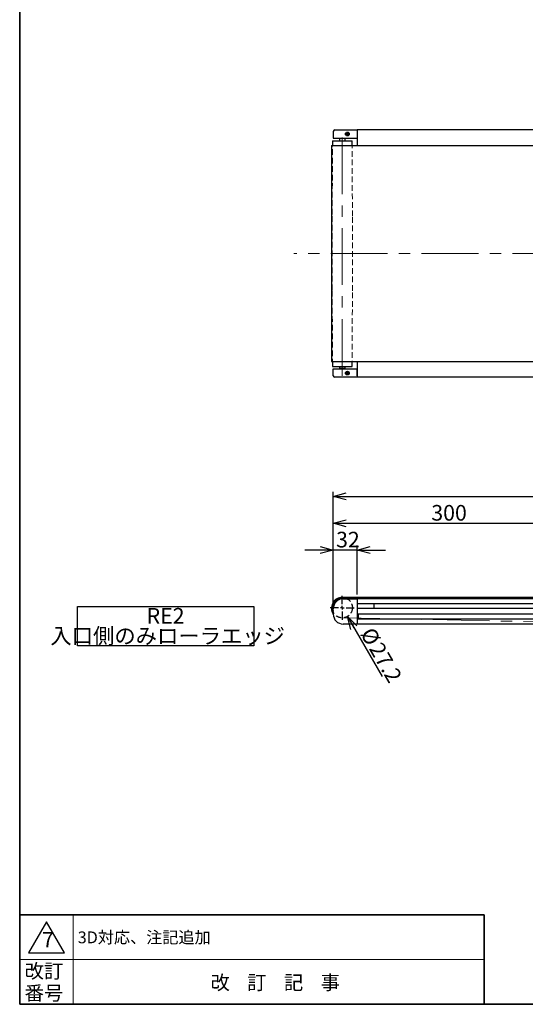
# Model space of a CAD drawing. Units: millimetres. Extents: x 90 to 3851, y 90 to 2430.
# Drawn here: x 90 to 769, y 90 to 1412 of the extents above; entities that cross this region are included whole.
import ezdxf

# ---------------------------------------------------------------- set-up
doc = ezdxf.new("R2010")
doc.units = ezdxf.units.MM
doc.header["$LTSCALE"] = 6
doc.linetypes.add('CENTERX2', pattern=[20.32, 12.7, -2.54, 2.54, -2.54])
doc.linetypes.add('HIDDEN', pattern=[1.905, 1.27, -0.635])
for name, color, linetype in [('MMX2-RE-010(ベルト)', 7, 'Continuous'), ('MMX2-S-191', 7, 'Continuous'), ('MMX2-S-192', 7, 'Continuous'), ('MMX2-S-210(L)', 7, 'Continuous'), ('MMX2-S-210(R)', 7, 'Continuous'), ('MMX2-S-220', 7, 'Continuous'), ('MMX2-S-530A', 7, 'Continuous'), ('MMX2-S-630', 7, 'Continuous'), ('SLD-0', 7, 'Continuous')]:
    doc.layers.add(name, color=color, linetype=linetype)
doc.styles.add('SLDTEXTSTYLE1', font='MSGOTHIC.TTC', dxfattribs={"bigfont": 'bigfont'})
doc.styles.add('SLDTEXTSTYLE4', font='MSGOTHIC.TTC')
doc.dimstyles.new('SLDDIMSTYLE0', dxfattribs={"dimtxt": 21, "dimasz": 17.4, "dimexe": 0, "dimexo": 0.0625, "dimgap": 5.25, "dimtad": 3, "dimdec": 1, "dimrnd": 1e-09, "dimzin": 12, "dimdsep": 46, "dimtxsty": 'SLDTEXTSTYLE4', "dimblk1": 'OPEN30', "dimblk2": 'OPEN30', "dimsah": 1, "dimcen": 0, "dimadec": 0, "dimazin": 3, "dimtfac": 1, "dimtdec": 1, "dimtofl": 0, "dimtmove": 0, "dimatfit": 3, "dimldrblk": 'OPEN30', "dimfxl": 1, "dimfrac": 2, "dimtolj": 1, "dimtzin": 12, "dimarcsym": 0})
doc.dimstyles.new('SLDDIMSTYLE1', dxfattribs={"dimtxt": 21, "dimasz": 17.4, "dimexe": 0, "dimexo": 0.0625, "dimgap": 5.25, "dimtad": 3, "dimdec": 1, "dimrnd": 1e-09, "dimzin": 12, "dimdsep": 46, "dimtxsty": 'SLDTEXTSTYLE4', "dimblk1": 'OPEN30', "dimblk2": 'OPEN30', "dimsah": 1, "dimcen": 0.09, "dimadec": 0, "dimazin": 3, "dimtfac": 1, "dimtdec": 1, "dimtofl": 0, "dimtmove": 0, "dimatfit": 3, "dimldrblk": 'OPEN30', "dimfxl": 1, "dimfrac": 2, "dimtolj": 1, "dimtzin": 12, "dimarcsym": 0})
doc.dimstyles.new('SLDDIMSTYLE3', dxfattribs={"dimtxt": 21, "dimasz": 17.4, "dimexe": 0, "dimexo": 0.0625, "dimgap": 5.25, "dimtad": 3, "dimdec": 1, "dimrnd": 1e-09, "dimzin": 12, "dimdsep": 46, "dimtxsty": 'SLDTEXTSTYLE4', "dimblk1": 'OPEN30', "dimblk2": 'OPEN30', "dimsah": 1, "dimcen": 0.09, "dimadec": 0, "dimazin": 3, "dimtfac": 1, "dimtdec": 1, "dimtmove": 0, "dimatfit": 0, "dimldrblk": 'OPEN30', "dimfxl": 1, "dimfrac": 2, "dimtolj": 1, "dimtzin": 12, "dimarcsym": 0})

# ---------------------------------------------------------------- blocks, each defined once
blk = doc.blocks.new('_Open30')
at = {"color": 0, "linetype": 'ByBlock', "lineweight": -2}
for p, q in [((-1, 0.267949), (0, 0)), ((0, 0), (-1, -0.267949)), ((0, 0), (-1, 0))]:
    blk.add_line(p, q, dxfattribs=at)
blk = doc.blocks.new('_D_15')
at = {"layer": 'SLD-0'}
for p, q in [((511.1, 626.9), (511.1, 741.9)), ((811.1, 621.4), (811.1, 741.9)), ((511.1, 735.9), (811.1, 735.9))]:
    blk.add_line(p, q, dxfattribs=at)
at = {"layer": 'SLD-0', "xscale": 17.4, "yscale": 17.4}
for p, rotation in [((511.1, 735.9, -16.8), 180), ((811.1, 735.9, -16.8), 360)]:
    blk.add_blockref('_Open30', p, dxfattribs=dict(at, rotation=rotation))
at = {"layer": 'SLD-0', "insert": (642.8, 760.4), "char_height": 21, "attachment_point": 1, "style": 'SLDTEXTSTYLE4'}
blk.add_mtext('300', dxfattribs=at)
blk = doc.blocks.new('_D_20')
at = {"layer": 'SLD-0'}
for p, q in [((511.1, 626.9), (511.1, 777.9)), ((511.1, 771.9), (1524.1, 771.9)), ((1524.1, 635.4), (1524.1, 777.9))]:
    blk.add_line(p, q, dxfattribs=at)
at = {"layer": 'SLD-0', "xscale": 17.4, "yscale": 17.4, "rotation": 180}
blk.add_blockref('_Open30', (511.1, 771.9, -16.8), dxfattribs=at)
at = {"layer": 'SLD-0', "xscale": 17.4, "yscale": 17.4}
blk.add_blockref('_Open30', (1524.1, 771.9, -16.8), dxfattribs=at)
at = {"layer": 'SLD-0', "insert": (993.2, 796.4), "char_height": 21, "attachment_point": 1, "style": 'SLDTEXTSTYLE1'}
blk.add_mtext('機長', dxfattribs=at)
blk = doc.blocks.new('_D_21')
at = {"layer": 'SLD-0'}
blk.add_line((530.1, 610.7), (576.6, 530.1), dxfattribs=at)
at = {"layer": 'SLD-0', "xscale": 17.4, "yscale": 17.4, "rotation": 120}
blk.add_blockref('_Open30', (530.1, 610.7, -16.8), dxfattribs=at)
at = {"layer": 'SLD-0', "char_height": 21, "attachment_point": 1, "rotation": 300, "style": 'SLDTEXTSTYLE4'}
for s, insert in [('%%c', (565.1, 598.3)), ('27.2', (576.7, 578.2))]:
    blk.add_mtext(s, dxfattribs=dict(at, insert=insert))
blk = doc.blocks.new('_D_23')
at = {"layer": 'SLD-0', "color": 7}
for p, q in [((511.1, 626.9), (511.1, 705.9)), ((543.1, 640.4), (543.1, 705.9)), ((511.1, 699.9), (473, 699.9)), ((543.1, 699.9), (511.1, 699.9)), ((543.1, 699.9), (581.2, 699.9))]:
    blk.add_line(p, q, dxfattribs=at)
at = {"layer": 'SLD-0', "color": 7, "xscale": 17.4, "yscale": 17.4}
blk.add_blockref('_Open30', (511.1, 699.9, -16.8), dxfattribs=at)
at = {"layer": 'SLD-0', "color": 7, "xscale": 17.4, "yscale": 17.4, "rotation": 180}
blk.add_blockref('_Open30', (543.1, 699.9, -16.8), dxfattribs=at)
at = {"layer": 'SLD-0', "color": 7, "insert": (514.9, 724.4), "char_height": 21, "attachment_point": 1, "style": 'SLDTEXTSTYLE4'}
blk.add_mtext('32', dxfattribs=at)
blk = doc.blocks.new('SW_NOTE_3')
at = {"layer": 'SLD-0', "color": 0}
for p, q in [((-97.9, -26.5), (-97.9, 26.4)), ((-97.9, 26.4), (138.6, 26.4)), ((138.6, 26.4), (138.6, -26.5)), ((138.6, -26.5), (-97.9, -26.5))]:
    blk.add_line(p, q, dxfattribs=at)
at = {"layer": 'SLD-0', "color": 0, "char_height": 21, "attachment_point": 2}
for s, insert, style in [('RE2', (20.3, 24.4), 'SLDTEXTSTYLE4'), (' 入口側のみローラエッジ ', (19.9, -2.6), 'SLDTEXTSTYLE1')]:
    blk.add_mtext(s, dxfattribs=dict(at, insert=insert, style=style))
blk = doc.blocks.new('SW_CENTERMARKSYMBOL_21')
at = {"layer": 'SLD-0', "color": 0}
for p, q in [((0, 5), (0, 16.1)), ((-5, 0), (-16.1, 0)), ((0, 0), (-2.5, 0)), ((0, 0), (0, 2.5)), ((0, 0), (0, -2.5)), ((0, 0), (2.5, 0)), ((5, 0), (16.1, 0)), ((0, -5), (0, -16.1))]:
    blk.add_line(p, q, dxfattribs=at)
blk = doc.blocks.new('_D_55')
at = {"layer": 'SLD-0', "color": 7}
for p, q in [((923.7, 1268), (923.7, 1306.1)), ((923.7, 1268), (923.7, 1264)), ((923.7, 1264), (923.7, 1214.1))]:
    blk.add_line(p, q, dxfattribs=at)
at = {"layer": 'SLD-0', "color": 7, "xscale": 17.4, "yscale": 17.4}
for p, rotation in [((923.7, 1268, 103.7), 270), ((923.7, 1264, 103.7), 90)]:
    blk.add_blockref('_Open30', p, dxfattribs=dict(at, rotation=rotation))
at = {"layer": 'SLD-0', "color": 7, "insert": (899.2, 1214.1), "char_height": 21, "attachment_point": 1, "rotation": 90, "style": 'SLDTEXTSTYLE4'}
blk.add_mtext('4', dxfattribs=at)

msp = doc.modelspace()

# ---------------------------------------------------------------- linework, layer by layer
at = {"color": 7, "linetype": 'Continuous', "lineweight": 35}
for p, q in [((90, 2430), (90, 90)), ((714, 210), (90, 210)), ((714, 210), (714, 90)), ((90, 90), (3474, 90))]:
    msp.add_line(p, q, dxfattribs=at)
at = {"color": 7, "linetype": 'Continuous', "lineweight": 25}
for p, q in [((126, 200.78), (102, 159.22)), ((150, 159.22), (126, 200.78)), ((102, 159.22), (150, 159.22))]:
    msp.add_line(p, q, dxfattribs=at)
at = {"color": 7, "linetype": 'Continuous', "lineweight": 18}
for p, q in [((162, 210), (162, 90)), ((714, 150), (90, 150))]:
    msp.add_line(p, q, dxfattribs=at)
at = {"layer": 'MMX2-RE-010(ベルト)', "linetype": 'Continuous', "lineweight": 25}
for p, q in [((508.7, 1242.99), (508.7, 952.99)), ((508.7, 1242.99), (523.3, 1242.99)), ((523.3, 1242.99), (1518.1, 1242.99)), ((508.7, 952.99), (523.3, 952.99)), ((523.3, 952.99), (1518.1, 952.99)), ((523.3, 636.45), (1518.1, 636.45)), ((525.16, 635.45), (1518.1, 635.45))]:
    msp.add_line(p, q, dxfattribs=at)
for radius, start, end in [(14.6, 90, 213.32378), (13.6, 127.94452, 206.22588)]:
    msp.add_arc((523.3, 621.85), radius, start, end, dxfattribs=at)
at = {"layer": 'MMX2-S-191', "linetype": 'Continuous', "lineweight": 25}
for p, q in [((510.2, 1249.49), (510.17, 1242.99)), ((510.2, 1249.49), (518.74, 1249.49)), ((518.74, 1249.49), (536.4, 1249.49)), ((536.43, 1242.99), (536.4, 1249.49)), ((510.17, 952.99), (510.2, 946.49)), ((536.4, 946.49), (536.43, 952.99)), ((510.2, 946.49), (518.74, 946.49)), ((518.74, 946.49), (536.4, 946.49))]:
    msp.add_line(p, q, dxfattribs=at)
at = {"layer": 'MMX2-S-191', "linetype": 'Continuous', "lineweight": 25, "flags": 128}
msp.add_lwpolyline([(527.3, 635.45), (529.22, 634.69), (529.7, 634.45)], dxfattribs=at)
at = {"layer": 'MMX2-S-191', "linetype": 'Continuous', "lineweight": 25}
for radius, start, end in [(13.1, 110.38116, 201.36198), (13.1, 66.3525, 110.38116), (13.6, 181.26398, 206.22588)]:
    msp.add_arc((523.3, 622.45), radius, start, end, dxfattribs=at)
at = {"layer": 'MMX2-S-192', "linetype": 'Continuous', "lineweight": 25}
for p, q in [((519.3, 1252.99), (519.3, 1249.49)), ((520.66, 1252.49), (520.66, 1252.99)), ((525.95, 1252.49), (520.66, 1252.49)), ((525.95, 1252.49), (525.95, 1252.99)), ((527.3, 1249.49), (527.3, 1252.99)), ((519.3, 946.49), (519.3, 942.99)), ((525.95, 943.49), (520.66, 943.49)), ((520.66, 943.49), (520.66, 942.99)), ((525.95, 943.49), (525.95, 942.99)), ((527.3, 942.99), (527.3, 946.49))]:
    msp.add_line(p, q, dxfattribs=at)
at = {"layer": 'MMX2-S-210(L)', "linetype": 'Continuous', "lineweight": 25}
for p, q in [((511.1, 1261.99), (511.1, 1252.99)), ((513.1, 1263.99), (524.6, 1263.99)), ((524.6, 1263.99), (543.1, 1263.99)), ((543.1, 1263.99), (543.1, 1261.99)), ((543.1, 1261.99), (543.1, 1252.99)), ((511.1, 1252.99), (524.6, 1252.99)), ((524.6, 1252.99), (543.1, 1252.99))]:
    msp.add_line(p, q, dxfattribs=at)
for radius in [2.5, 2.1]:
    msp.add_circle((530.1, 1258.49), radius, dxfattribs=at)
msp.add_arc((513.1, 1261.99), 2, 90, 180, dxfattribs=at)
at = {"layer": 'MMX2-S-210(R)', "linetype": 'Continuous', "lineweight": 25}
for p, q in [((511.1, 942.99), (524.6, 942.99)), ((511.1, 933.99), (511.1, 942.99)), ((524.6, 942.99), (543.1, 942.99)), ((543.1, 933.99), (543.1, 942.99)), ((524.6, 931.99), (513.1, 931.99)), ((543.1, 931.99), (524.6, 931.99)), ((543.1, 933.99), (543.1, 931.99)), ((524.6, 634.45), (543.1, 634.45)), ((543.1, 634.45), (543.1, 632.45)), ((543.1, 632.45), (543.1, 602.45)), ((566.1, 627.55), (566.1, 627.7)), ((566.1, 621.35), (566.1, 627.55)), ((566.1, 621.2), (566.1, 621.35)), ((511.1, 613.95), (511.1, 620.95)), ((543.1, 600.45), (524.6, 600.45))]:
    msp.add_line(p, q, dxfattribs=at)
for radius in [2.5, 2.1]:
    msp.add_circle((530.1, 937.49), radius, dxfattribs=at)
for centre, radius, start, end in [((513.1, 933.99), 2, 180, 270), ((524.6, 620.95), 13.5, 90, 180), ((524.6, 613.95), 13.5, 180, 270)]:
    msp.add_arc(centre, radius, start, end, dxfattribs=at)
at = {"layer": 'MMX2-S-220', "linetype": 'Continuous', "lineweight": 25}
msp.add_line((545.1, 607.2), (545.1, 613.7), dxfattribs=at)
at = {"layer": 'MMX2-S-530A', "linetype": 'Continuous', "lineweight": 25}
for p, q in [((1479.1, 1263.99), (543.1, 1263.99)), ((543.1, 1263.99), (543.1, 1261.99)), ((543.1, 1261.99), (543.1, 1242.99)), ((543.1, 952.99), (543.1, 933.99)), ((543.1, 933.99), (543.1, 931.99)), ((1479.1, 931.99), (543.1, 931.99)), ((1479.1, 634.45), (543.1, 634.45)), ((543.1, 634.45), (543.1, 632.45)), ((543.1, 632.45), (543.1, 627.7)), ((1479.1, 627.7), (543.1, 627.7)), ((543.1, 621.2), (543.1, 613.7)), ((1130.1, 621.2), (543.1, 621.2)), ((811.1, 613.7), (543.1, 613.7)), ((811.1, 607.2), (543.1, 607.2)), ((543.1, 607.2), (543.1, 601.95)), ((543.1, 601.95), (543.1, 600.45)), ((811.1, 600.45), (543.1, 600.45))]:
    msp.add_line(p, q, dxfattribs=at)
at = {"layer": 'MMX2-S-630', "linetype": 'Continuous', "lineweight": 25}
for p, q in [((529.29, 1259.89), (528.49, 1258.49)), ((528.49, 1258.49), (529.29, 1257.09)), ((530.91, 1259.89), (529.29, 1259.89)), ((529.29, 1257.09), (530.91, 1257.09)), ((531.72, 1258.49), (530.91, 1259.89)), ((530.91, 1257.09), (531.72, 1258.49)), ((529.29, 938.89), (528.49, 937.49)), ((530.91, 938.89), (529.29, 938.89)), ((531.72, 937.49), (530.91, 938.89)), ((528.49, 937.49), (529.29, 936.09)), ((529.29, 936.09), (530.91, 936.09)), ((530.91, 936.09), (531.72, 937.49))]:
    msp.add_line(p, q, dxfattribs=at)
for centre in [(530.1, 1258.49), (530.1, 937.49)]:
    msp.add_circle(centre, 1.25, dxfattribs=at)
at = {"layer": 'SLD-0', "color": 7, "linetype": 'CENTERX2', "lineweight": 18}
for p, q in [((523.3, 933.89), (523.3, 1261.49)), ((1559.48, 1097.99), (458.4, 1097.99)), ((523.03, 608.85), (867.37, 602.04))]:
    msp.add_line(p, q, dxfattribs=at)
at = {"layer": 'SLD-0', "color": 7, "linetype": 'HIDDEN', "lineweight": 18}
for p, q in [((510.2, 1249.49), (509.7, 1147.99)), ((536.9, 1147.99), (536.4, 1249.49)), ((509.7, 1147.99), (509.7, 1047.99)), ((536.9, 1047.99), (536.9, 1147.99)), ((509.7, 1047.99), (510.2, 946.49)), ((536.4, 946.49), (536.9, 1047.99))]:
    msp.add_line(p, q, dxfattribs=at)
at = {"layer": 'SLD-0', "color": 7, "lineweight": 18}
for p, q in [((1518.1, 1242.99), (523.3, 1242.99)), ((523.3, 952.99), (1518.1, 952.99))]:
    msp.add_line(p, q, dxfattribs=at)
at = {"layer": 'SLD-0', "linetype": 'HIDDEN'}
msp.add_circle((523.3, 622.45), 13.6, dxfattribs=at)

# ---------------------------------------------------------------- block references
at = {"layer": 'SLD-0'}
for name, p in [('SW_CENTERMARKSYMBOL_21', (523.3, 622.45)), ('SW_NOTE_3', (265.64, 597.7))]:
    msp.add_blockref(name, p, dxfattribs=at)

# ---------------------------------------------------------------- texts
at = {"color": 7, "linetype": 'Continuous', "lineweight": 0, "style": 'SLDTEXTSTYLE1'}
for s, insert, char_height, attachment_point in [('3D対応、注記追加', (168, 187.81), 15.875, 1), ('改訂', (122.63, 144.22), 19.05, 2), ('改    訂    記    事', (433.19, 128.74), 19.05, 2), ('番号', (122.63, 114.61), 19.05, 2)]:
    msp.add_mtext(s, dxfattribs=dict(at, insert=insert, char_height=char_height, attachment_point=attachment_point))
at = {"layer": 'SLD-0', "color": 7, "insert": (120.09, 187.3), "char_height": 21, "attachment_point": 1, "style": 'SLDTEXTSTYLE4'}
msp.add_mtext('7', dxfattribs=at)

# ---------------------------------------------------------------- dimensions: what is measured, and where the dimension line sits
at = {"layer": 'SLD-0', "color": 7}
dim = msp.add_linear_dim(base=(923.69, 1263.99), p1=(814.1, 1267.99), p2=(543.1, 1263.99), angle=90, dimstyle='SLDDIMSTYLE3', dxfattribs=at)
dim.commit()
dim.dimension.update_dxf_attribs({"geometry": '_D_55', "text_midpoint": (923.69, 1220.26), "dimtype": 160})
at = {"layer": 'SLD-0'}
for base, p2, picture, middle in [((1524.1, 771.93), (1524.1, 629.45), '_D_20', (1017.6, 771.93)), ((811.1, 735.93), (811.1, 615.45), '_D_15', (661.1, 735.93))]:
    dim = msp.add_linear_dim(base=base, p1=(511.1, 620.95), p2=p2, dimstyle='SLDDIMSTYLE1', dxfattribs=at)
    dim.commit()
    dim.dimension.update_dxf_attribs({"geometry": picture, "text_midpoint": middle, "dimtype": 160})
at = {"layer": 'SLD-0', "color": 7}
dim = msp.add_linear_dim(base=(511.1, 699.93), p1=(543.1, 634.45), p2=(511.1, 620.95), dimstyle='SLDDIMSTYLE3', dxfattribs=at)
dim.commit()
dim.dimension.update_dxf_attribs({"geometry": '_D_23', "text_midpoint": (527.1, 699.93), "dimtype": 160})
at = {"layer": 'SLD-0'}
dim = msp.add_diameter_dim_2p(p1=(516.5, 634.22), p2=(530.1, 610.67), dimstyle='SLDDIMSTYLE0', dxfattribs=at)
dim.commit()
dim.dimension.update_dxf_attribs({"geometry": '_D_21', "text_midpoint": (561.16, 556.88), "dimtype": 163})

doc.saveas('drawing.dxf')
